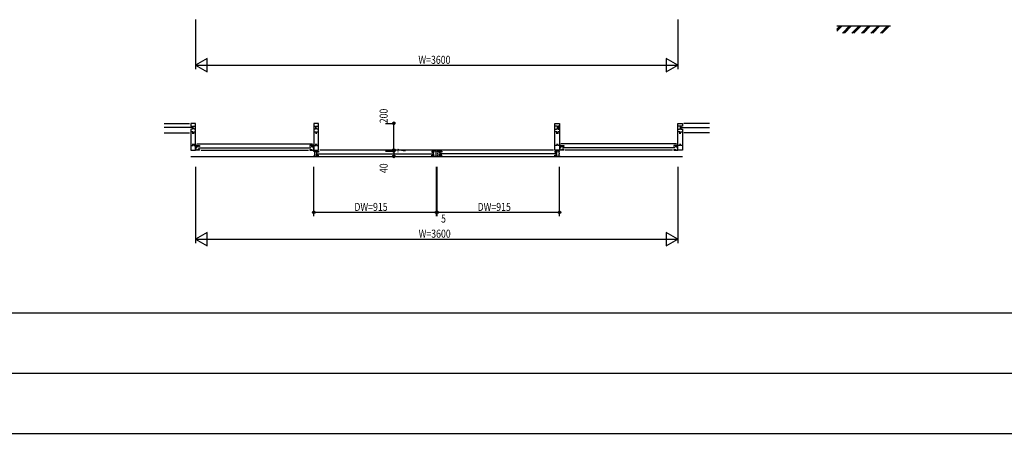
# Model space of a CAD drawing. Extents: x 0 to 29207, y 0 to 20000.
# Drawn here: x 7351 to 14701, y 5600 to 8692 of the extents above; entities that cross this region are included whole.
import ezdxf

# ---------------------------------------------------------------- set-up
doc = ezdxf.new("R2010")
doc.units = 0
for name, color, linetype in [('YKK_B1', 4, 'CONTINUOUS'), ('YKK_F1', 7, 'CONTINUOUS'), ('YKK_N1', 2, 'CONTINUOUS'), ('YKK_Z1', 7, 'CONTINUOUS')]:
    doc.layers.add(name, color=color, linetype=linetype)
doc.styles.add('YKK_SGSTYLE1', font='ROMANS.SHX', dxfattribs={"width": 0.8, "bigfont": 'EXTFONT.SHX'})

msp = doc.modelspace()

# ---------------------------------------------------------------- linework, layer by layer
at = {"layer": 'YKK_B1'}
for p, q in [((8429.2, 7917.5), (8619.2, 7917.5)), ((8637.2, 7886), (8429.2, 7886)), ((8629.2, 7917.5), (8629.2, 7897.5)), ((8664.2, 7917.5), (8629.2, 7917.5)), ((8629.2, 7897.5), (8641.2, 7897.5)), ((8629.2, 7874.5), (8629.2, 7717.5)), ((8641.2, 7874.5), (8629.2, 7874.5)), ((8641.2, 7897.5), (8641.2, 7874.5)), ((8645.2, 7896), (8652.2, 7896)), ((8645.2, 7876), (8645.2, 7896)), ((8652.2, 7876), (8645.2, 7876)), ((8652.2, 7896), (8652.2, 7897.5)), ((8652.2, 7897.5), (8664.2, 7897.5)), ((8652.2, 7874.5), (8652.2, 7876)), ((8664.2, 7874.5), (8652.2, 7874.5)), ((8664.2, 7717.5), (8664.2, 7917.5)), ((9581.7, 7917.5), (9546.7, 7917.5)), ((9546.7, 7917.5), (9546.7, 7717.5)), ((9546.7, 7897.5), (9558.7, 7897.5)), ((9558.7, 7874.5), (9546.7, 7874.5)), ((9558.7, 7897.5), (9558.7, 7874.5)), ((9562.7, 7896), (9569.7, 7896)), ((9562.7, 7876), (9562.7, 7896)), ((9569.7, 7876), (9562.7, 7876)), ((9569.7, 7897.5), (9581.7, 7897.5)), ((9569.7, 7896), (9569.7, 7897.5)), ((9569.7, 7874.5), (9569.7, 7876)), ((9581.7, 7874.5), (9569.7, 7874.5)), ((9581.7, 7717.5), (9581.7, 7917.5)), ((11346.7, 7917.5), (11381.7, 7917.5)), ((11346.7, 7717.5), (11346.7, 7917.5)), ((11358.7, 7897.5), (11346.7, 7897.5)), ((11346.7, 7874.5), (11358.7, 7874.5)), ((11358.7, 7896), (11358.7, 7897.5)), ((11365.7, 7896), (11358.7, 7896)), ((11358.7, 7874.5), (11358.7, 7876)), ((11358.7, 7876), (11365.7, 7876)), ((11365.7, 7876), (11365.7, 7896)), ((11381.7, 7897.5), (11369.7, 7897.5)), ((11369.7, 7897.5), (11369.7, 7874.5)), ((11369.7, 7874.5), (11381.7, 7874.5)), ((11381.7, 7917.5), (11381.7, 7717.5)), ((12264.2, 7917.5), (12299.2, 7917.5)), ((12264.2, 7717.5), (12264.2, 7917.5)), ((12276.2, 7897.5), (12264.2, 7897.5)), ((12264.2, 7874.5), (12276.2, 7874.5)), ((12276.2, 7896), (12276.2, 7897.5)), ((12283.2, 7896), (12276.2, 7896)), ((12276.2, 7874.5), (12276.2, 7876)), ((12276.2, 7876), (12283.2, 7876)), ((12283.2, 7876), (12283.2, 7896)), ((12299.2, 7897.5), (12287.2, 7897.5)), ((12287.2, 7897.5), (12287.2, 7874.5)), ((12287.2, 7874.5), (12299.2, 7874.5)), ((12291.2, 7886), (12499.2, 7886)), ((12299.2, 7917.5), (12299.2, 7897.5)), ((12299.2, 7874.5), (12299.2, 7717.5)), ((12499.2, 7917.5), (12309.2, 7917.5)), ((8429.2, 7847.5), (8619.2, 7847.5)), ((8643.7, 7853), (8629.2, 7853)), ((8643.7, 7840), (8643.7, 7853)), ((8649.7, 7840), (8649.7, 7853)), ((8649.7, 7853), (8664.2, 7853)), ((9546.7, 7853), (9561.2, 7853)), ((9561.2, 7853), (9561.2, 7840)), ((9567.2, 7853), (9581.7, 7853)), ((9567.2, 7840), (9567.2, 7853)), ((11361.2, 7853), (11346.7, 7853)), ((11361.2, 7840), (11361.2, 7853)), ((11367.2, 7853), (11367.2, 7840)), ((11381.7, 7853), (11367.2, 7853)), ((12278.7, 7853), (12264.2, 7853)), ((12278.7, 7840), (12278.7, 7853)), ((12284.7, 7840), (12284.7, 7853)), ((12284.7, 7853), (12299.2, 7853)), ((12499.2, 7847.5), (12309.2, 7847.5)), ((8629.2, 7752), (8643.7, 7752)), ((8643.7, 7752), (8643.7, 7765)), ((8649.7, 7765), (8649.7, 7752)), ((8649.7, 7752), (8664.2, 7752)), ((8664.2, 7753.2), (8672.2, 7753.2)), ((8666.3, 7736.7), (8666.3, 7717.5)), ((8672.2, 7736.7), (8666.3, 7736.7)), ((8669.2, 7753.2), (8669.2, 7736.7)), ((8669.9, 7749.6), (8673.7, 7749.6)), ((8676.6, 7745), (8670, 7741.2)), ((8670, 7741.2), (8670, 7737.7)), ((8672.2, 7753.2), (8694.2, 7752.8)), ((8672.2, 7753.2), (8672.2, 7750.7)), ((8672.2, 7740.7), (8672.2, 7736.7)), ((8673.7, 7749.6), (8673.7, 7753.2)), ((8674.2, 7765), (9536.7, 7765)), ((8684.2, 7745), (8676.6, 7745)), ((8681.4, 7745), (8681.4, 7743.5)), ((8681.4, 7723.5), (8681.4, 7721.3)), ((8694.2, 7722), (8681.4, 7722)), ((8681.4, 7721.3), (8682, 7720.7)), ((8682, 7720.7), (8682, 7717.5)), ((8682.2, 7748.4), (8682.2, 7745)), ((8683.4, 7748.4), (8682.2, 7748.4)), ((8683.4, 7753), (8683.4, 7748.4)), ((8686.2, 7733.5), (9524.7, 7733.5)), ((8694.2, 7745), (8688.2, 7745)), ((8694.2, 7752.8), (8694.2, 7745)), ((8694.2, 7722), (8694.2, 7717.5)), ((9538.7, 7753.2), (9516.7, 7752.8)), ((9516.7, 7752.8), (9516.7, 7745)), ((9516.7, 7745), (9522.7, 7745)), ((9516.7, 7722), (9516.7, 7717.5)), ((9516.7, 7722), (9529.5, 7722)), ((9526.7, 7745), (9534.3, 7745)), ((9527.5, 7753), (9527.5, 7748.4)), ((9527.5, 7748.4), (9528.7, 7748.4)), ((9528.7, 7748.4), (9528.7, 7745)), ((9529.5, 7721.3), (9528.9, 7720.7)), ((9528.9, 7720.7), (9528.9, 7717.5)), ((9529.5, 7745), (9529.5, 7743.5)), ((9529.5, 7723.5), (9529.5, 7721.3)), ((9534.3, 7745), (9540.9, 7741.2)), ((9537.2, 7749.6), (9537.2, 7753.2)), ((9541, 7749.6), (9537.2, 7749.6)), ((9546.7, 7753.2), (9538.7, 7753.2)), ((9538.7, 7753.2), (9538.7, 7750.7)), ((9538.7, 7740.7), (9538.7, 7736.7)), ((9538.7, 7736.7), (9544.5, 7736.7)), ((9540.9, 7741.2), (9540.9, 7737.7)), ((9541.7, 7753.2), (9541.7, 7736.7)), ((9544.5, 7736.7), (9544.5, 7717.5)), ((9546.7, 7752), (9561.2, 7752)), ((9561.2, 7752), (9561.2, 7765)), ((9567.2, 7765), (9567.2, 7752)), ((9567.2, 7752), (9581.7, 7752)), ((11361.2, 7752), (11346.7, 7752)), ((11361.2, 7765), (11361.2, 7752)), ((11367.2, 7752), (11367.2, 7765)), ((11381.7, 7752), (11367.2, 7752)), ((11381.7, 7753.2), (11389.7, 7753.2)), ((11383.8, 7736.7), (11383.8, 7717.5)), ((11389.7, 7736.7), (11383.8, 7736.7)), ((11386.7, 7753.2), (11386.7, 7736.7)), ((11387.4, 7749.6), (11391.2, 7749.6)), ((11394.1, 7745), (11387.5, 7741.2)), ((11387.5, 7741.2), (11387.5, 7737.7)), ((11389.7, 7753.2), (11389.7, 7750.7)), ((11389.7, 7753.2), (11411.7, 7752.8)), ((11389.7, 7740.7), (11389.7, 7736.7)), ((11391.2, 7749.6), (11391.2, 7753.2)), ((12254.2, 7765), (11391.7, 7765)), ((11401.7, 7745), (11394.1, 7745)), ((11398.9, 7745), (11398.9, 7743.5)), ((11398.9, 7723.5), (11398.9, 7721.3)), ((11411.7, 7722), (11398.9, 7722)), ((11398.9, 7721.3), (11399.5, 7720.7)), ((11399.5, 7720.7), (11399.5, 7717.5)), ((11399.7, 7748.4), (11399.7, 7745)), ((11400.9, 7748.4), (11399.7, 7748.4)), ((11400.9, 7753), (11400.9, 7748.4)), ((12242.2, 7733.5), (11403.7, 7733.5)), ((11411.7, 7745), (11405.7, 7745)), ((11411.7, 7752.8), (11411.7, 7745)), ((11411.7, 7722), (11411.7, 7717.5)), ((12256.2, 7753.2), (12234.2, 7752.8)), ((12234.2, 7752.8), (12234.2, 7745)), ((12234.2, 7745), (12240.2, 7745)), ((12234.2, 7722), (12234.2, 7717.5)), ((12234.2, 7722), (12247, 7722)), ((12244.2, 7745), (12251.8, 7745)), ((12245, 7753), (12245, 7748.4)), ((12245, 7748.4), (12246.2, 7748.4)), ((12246.2, 7748.4), (12246.2, 7745)), ((12247, 7721.3), (12246.4, 7720.7)), ((12246.4, 7720.7), (12246.4, 7717.5)), ((12247, 7745), (12247, 7743.5)), ((12247, 7723.5), (12247, 7721.3)), ((12251.8, 7745), (12258.4, 7741.2)), ((12254.7, 7749.6), (12254.7, 7753.2)), ((12258.5, 7749.6), (12254.7, 7749.6)), ((12256.2, 7753.2), (12256.2, 7750.7)), ((12264.2, 7753.2), (12256.2, 7753.2)), ((12256.2, 7740.7), (12256.2, 7736.7)), ((12256.2, 7736.7), (12262, 7736.7)), ((12258.4, 7741.2), (12258.4, 7737.7)), ((12259.2, 7753.2), (12259.2, 7736.7)), ((12262, 7736.7), (12262, 7717.5)), ((12278.7, 7752), (12264.2, 7752)), ((12278.7, 7765), (12278.7, 7752)), ((12284.7, 7752), (12284.7, 7765)), ((12299.2, 7752), (12284.7, 7752)), ((8629.2, 7717.5), (8664.2, 7717.5)), ((8629.2, 7669.5), (12299.2, 7669.5)), ((8694.2, 7717.5), (8664.2, 7717.5)), ((8704.2, 7717.5), (9506.7, 7717.5)), ((9516.7, 7717.5), (9546.7, 7717.5)), ((9546.7, 7717.5), (9581.7, 7717.5)), ((9546.7, 7706), (9546.7, 7710.5)), ((9546.7, 7710.5), (9569.7, 7710.5)), ((9548.7, 7706), (9546.7, 7706)), ((9548.7, 7675), (9546.7, 7675)), ((9546.7, 7675), (9546.7, 7670.5)), ((9546.7, 7670.5), (9569.7, 7670.5)), ((9550.7, 7695), (9550.7, 7686)), ((9551.7, 7695), (9550.7, 7695)), ((9550.7, 7686), (9551.7, 7686)), ((9551.7, 7710.5), (9551.7, 7695)), ((9551.7, 7686), (9551.7, 7670.5)), ((9566.7, 7694.7), (9566.7, 7710.5)), ((9569.7, 7694.7), (9566.7, 7694.7)), ((9566.7, 7670.5), (9566.7, 7686.3)), ((9566.7, 7686.3), (9569.7, 7686.3)), ((9571.2, 7706.6), (9567.4, 7706.6)), ((9571.2, 7674.4), (9567.4, 7674.4)), ((9569.7, 7700.5), (9567.5, 7698.2)), ((9567.5, 7698.2), (9567.5, 7694.7)), ((9567.5, 7682.8), (9567.5, 7686.3)), ((9569.7, 7680.5), (9567.5, 7682.8)), ((9569.7, 7710.5), (9569.7, 7707.7)), ((9569.7, 7710.2), (9581.7, 7710.2)), ((9581.7, 7702), (9569.7, 7702)), ((9569.7, 7702), (9569.7, 7700.5)), ((9569.7, 7683.3), (9569.7, 7697.7)), ((9569.7, 7679), (9569.7, 7680.5)), ((9581.7, 7679), (9569.7, 7679)), ((9569.7, 7670.5), (9569.7, 7673.3)), ((9569.7, 7670.8), (9581.7, 7670.8)), ((9571.2, 7710.2), (9571.2, 7706.6)), ((9571.2, 7670.8), (9571.2, 7674.4)), ((9573.7, 7690.5), (10434.7, 7690.5)), ((9581.7, 7710.2), (9581.7, 7702)), ((9581.7, 7670.8), (9581.7, 7679)), ((11336.7, 7717.5), (9591.7, 7717.5)), ((10438.7, 7710.2), (10426.7, 7710.2)), ((10426.7, 7710.2), (10426.7, 7702)), ((10426.7, 7702), (10438.7, 7702)), ((10426.7, 7679), (10438.7, 7679)), ((10426.7, 7670.8), (10426.7, 7679)), ((10438.7, 7670.8), (10426.7, 7670.8)), ((10437.2, 7710.2), (10437.2, 7706.6)), ((10437.2, 7706.6), (10441, 7706.6)), ((10437.2, 7674.4), (10441, 7674.4)), ((10437.2, 7670.8), (10437.2, 7674.4)), ((10461.7, 7710.5), (10438.7, 7710.5)), ((10438.7, 7710.5), (10438.7, 7707.7)), ((10438.7, 7702), (10438.7, 7700.5)), ((10438.7, 7700.5), (10440.9, 7698.2)), ((10438.7, 7683.3), (10438.7, 7697.7)), ((10438.7, 7694.7), (10441.7, 7694.7)), ((10441.7, 7686.3), (10438.7, 7686.3)), ((10438.7, 7680.5), (10440.9, 7682.8)), ((10438.7, 7679), (10438.7, 7680.5)), ((10438.7, 7670.5), (10438.7, 7673.3)), ((10461.7, 7670.5), (10438.7, 7670.5)), ((10440.9, 7698.2), (10440.9, 7694.7)), ((10440.9, 7682.8), (10440.9, 7686.3)), ((10441.7, 7694.7), (10441.7, 7710.5)), ((10441.7, 7670.5), (10441.7, 7686.3)), ((10456.7, 7710.5), (10456.7, 7695)), ((10456.7, 7695), (10457.7, 7695)), ((10456.7, 7686), (10456.7, 7670.5)), ((10457.7, 7686), (10456.7, 7686)), ((10457.7, 7695), (10457.7, 7686)), ((10459.7, 7706), (10461.7, 7706)), ((10459.7, 7675), (10461.7, 7675)), ((10461.7, 7706), (10461.7, 7710.5)), ((10461.7, 7675), (10461.7, 7670.5)), ((10466.7, 7706), (10466.7, 7710.5)), ((10466.7, 7710.5), (10489.7, 7710.5)), ((10468.7, 7706), (10466.7, 7706)), ((10466.7, 7675), (10466.7, 7670.5)), ((10468.7, 7675), (10466.7, 7675)), ((10466.7, 7670.5), (10489.7, 7670.5)), ((10470.7, 7695), (10470.7, 7686)), ((10471.7, 7695), (10470.7, 7695)), ((10470.7, 7686), (10471.7, 7686)), ((10471.7, 7710.5), (10471.7, 7695)), ((10471.7, 7686), (10471.7, 7670.5)), ((10486.7, 7694.7), (10486.7, 7710.5)), ((10489.7, 7694.7), (10486.7, 7694.7)), ((10486.7, 7686.3), (10489.7, 7686.3)), ((10486.7, 7670.5), (10486.7, 7686.3)), ((10491.2, 7706.6), (10487.4, 7706.6)), ((10491.2, 7674.4), (10487.4, 7674.4)), ((10489.7, 7700.5), (10487.5, 7698.2)), ((10487.5, 7698.2), (10487.5, 7694.7)), ((10487.5, 7682.8), (10487.5, 7686.3)), ((10489.7, 7680.5), (10487.5, 7682.8)), ((10489.7, 7710.5), (10489.7, 7707.7)), ((10489.7, 7710.2), (10501.7, 7710.2)), ((10501.7, 7702), (10489.7, 7702)), ((10489.7, 7702), (10489.7, 7700.5)), ((10489.7, 7683.3), (10489.7, 7697.7)), ((10489.7, 7679), (10489.7, 7680.5)), ((10501.7, 7679), (10489.7, 7679)), ((10489.7, 7670.5), (10489.7, 7673.3)), ((10489.7, 7670.8), (10501.7, 7670.8)), ((10491.2, 7710.2), (10491.2, 7706.6)), ((10491.2, 7670.8), (10491.2, 7674.4)), ((11354.7, 7690.5), (10493.7, 7690.5)), ((10501.7, 7710.2), (10501.7, 7702)), ((10501.7, 7670.8), (10501.7, 7679)), ((11381.7, 7717.5), (11346.7, 7717.5)), ((11358.7, 7710.2), (11346.7, 7710.2)), ((11346.7, 7710.2), (11346.7, 7702)), ((11346.7, 7702), (11358.7, 7702)), ((11346.7, 7679), (11358.7, 7679)), ((11346.7, 7670.8), (11346.7, 7679)), ((11358.7, 7670.8), (11346.7, 7670.8)), ((11357.2, 7710.2), (11357.2, 7706.6)), ((11357.2, 7706.6), (11361, 7706.6)), ((11357.2, 7674.4), (11361, 7674.4)), ((11357.2, 7670.8), (11357.2, 7674.4)), ((11358.7, 7710.5), (11358.7, 7707.7)), ((11381.7, 7710.5), (11358.7, 7710.5)), ((11358.7, 7702), (11358.7, 7700.5)), ((11358.7, 7700.5), (11360.9, 7698.2)), ((11358.7, 7683.3), (11358.7, 7697.7)), ((11358.7, 7694.7), (11361.7, 7694.7)), ((11361.7, 7686.3), (11358.7, 7686.3)), ((11358.7, 7680.5), (11360.9, 7682.8)), ((11358.7, 7679), (11358.7, 7680.5)), ((11358.7, 7670.5), (11358.7, 7673.3)), ((11381.7, 7670.5), (11358.7, 7670.5)), ((11360.9, 7698.2), (11360.9, 7694.7)), ((11360.9, 7682.8), (11360.9, 7686.3)), ((11361.7, 7694.7), (11361.7, 7710.5)), ((11361.7, 7670.5), (11361.7, 7686.3)), ((11376.7, 7710.5), (11376.7, 7695)), ((11376.7, 7695), (11377.7, 7695)), ((11376.7, 7686), (11376.7, 7670.5)), ((11377.7, 7686), (11376.7, 7686)), ((11377.7, 7695), (11377.7, 7686)), ((11379.7, 7706), (11381.7, 7706)), ((11379.7, 7675), (11381.7, 7675)), ((11411.7, 7717.5), (11381.7, 7717.5)), ((11381.7, 7706), (11381.7, 7710.5)), ((11381.7, 7675), (11381.7, 7670.5)), ((12224.2, 7717.5), (11421.7, 7717.5)), ((12234.2, 7717.5), (12264.2, 7717.5)), ((12299.2, 7717.5), (12264.2, 7717.5))]:
    msp.add_line(p, q, dxfattribs=at)
at = {"layer": 'YKK_F1'}
for p, q in [((0, 6500), (28500, 6500)), ((0, 6050), (28500, 6050)), ((0, 5600), (28500, 5600))]:
    msp.add_line(p, q, dxfattribs=at)
at = {"layer": 'YKK_N1'}
for p, q in [((8664.2, 8692.5), (8664.2, 8322.5)), ((12264.2, 8692.5), (12264.2, 8322.5)), ((8664.2, 8352.5), (12264.2, 8352.5)), ((10082.6, 7917.5), (10142.6, 7917.5)), ((10142.6, 7717.5), (10142.6, 7917.5)), ((10082.6, 7717.5), (10142.6, 7717.5)), ((10082.6, 7710.5), (10142.6, 7710.5)), ((10082.6, 7670.5), (10142.6, 7670.5)), ((10142.6, 7717.5), (10142.6, 7710.5)), ((10142.6, 7710.5), (10142.6, 7670.5)), ((8664.2, 7592.5), (8664.2, 7022.5)), ((9546.7, 7222.5), (9546.7, 7592.5)), ((10461.7, 7222.5), (10461.7, 7592.5)), ((10466.7, 7222.5), (10466.7, 7592.5)), ((11381.7, 7222.5), (11381.7, 7592.5)), ((12264.2, 7592.5), (12264.2, 7022.5)), ((9546.7, 7252.5), (10461.7, 7252.5)), ((10461.7, 7252.5), (10466.7, 7252.5)), ((10466.7, 7252.5), (11381.7, 7252.5)), ((8664.2, 7052.5), (12264.2, 7052.5))]:
    msp.add_line(p, q, dxfattribs=at)
at = {"layer": 'YKK_N1', "linetype": 'ByBlock'}
for p, q in [((8750.8, 8402.5), (8664.2, 8352.5)), ((8750.8, 8302.5), (8750.8, 8402.5)), ((12264.2, 8352.5), (12177.6, 8402.5)), ((12177.6, 8402.5), (12177.6, 8302.5)), ((8664.2, 8352.5), (8750.8, 8302.5)), ((12177.6, 8302.5), (12264.2, 8352.5)), ((8750.8, 7102.5), (8664.2, 7052.5)), ((8750.8, 7002.5), (8750.8, 7102.5)), ((12177.6, 7102.5), (12177.6, 7002.5)), ((12264.2, 7052.5), (12177.6, 7102.5)), ((8664.2, 7052.5), (8750.8, 7002.5)), ((12177.6, 7002.5), (12264.2, 7052.5))]:
    msp.add_line(p, q, dxfattribs=at)
at = {"layer": 'YKK_N1'}
for centre, radius in [((10142.6, 7917.5), 10), ((10142.6, 7917.5), 10), ((10142.6, 7917.5), 6.5), ((10142.6, 7917.5), 6.5), ((10142.6, 7717.5), 10), ((10142.6, 7717.5), 10), ((10142.6, 7710.5), 10), ((10142.6, 7710.5), 10), ((10142.6, 7717.5), 6.5), ((10142.6, 7717.5), 6.5), ((10142.6, 7670.5), 10), ((10142.6, 7670.5), 10), ((10142.6, 7710.5), 6.5), ((10142.6, 7710.5), 6.5), ((10142.6, 7670.5), 6.5), ((10142.6, 7670.5), 6.5), ((9546.7, 7252.5), 10), ((9546.7, 7252.5), 10), ((9546.7, 7252.5), 6.5), ((9546.7, 7252.5), 6.5), ((10461.7, 7252.5), 10), ((10461.7, 7252.5), 10), ((10461.7, 7252.5), 6.5), ((10461.7, 7252.5), 6.5), ((10466.7, 7252.5), 10), ((10466.7, 7252.5), 10), ((10466.7, 7252.5), 6.5), ((10466.7, 7252.5), 6.5), ((11381.7, 7252.5), 10), ((11381.7, 7252.5), 10), ((11381.7, 7252.5), 6.5), ((11381.7, 7252.5), 6.5)]:
    msp.add_circle(centre, radius, dxfattribs=at)
at = {"layer": 'YKK_Z1'}
for p, q in [((13451.2, 8647.5), (13852.6, 8647.5)), ((13451.2, 8645.5), (13852.6, 8645.5)), ((13451.2, 8620.8), (13475.8, 8645.5)), ((13451.2, 8616.6), (13480.1, 8645.5)), ((13451.7, 8607.2), (13490, 8645.5)), ((13493.3, 8592.2), (13546.5, 8645.5)), ((13497.5, 8592.2), (13550.8, 8645.5)), ((13507.4, 8592.2), (13560.7, 8645.5)), ((13564, 8592.2), (13617.2, 8645.5)), ((13568.2, 8592.2), (13621.5, 8645.5)), ((13578.1, 8592.2), (13631.4, 8645.5)), ((13634.7, 8592.2), (13688, 8645.5)), ((13638.9, 8592.2), (13692.2, 8645.5)), ((13648.8, 8592.2), (13702.1, 8645.5)), ((13705.4, 8592.2), (13758.7, 8645.5)), ((13709.7, 8592.2), (13762.9, 8645.5)), ((13719.6, 8592.2), (13772.8, 8645.5)), ((13776.1, 8592.2), (13829.4, 8645.5)), ((13780.4, 8592.2), (13833.6, 8645.5)), ((13790.3, 8592.2), (13843.5, 8645.5))]:
    msp.add_line(p, q, dxfattribs=at)

# ---------------------------------------------------------------- texts
at = {"layer": 'YKK_N1', "style": 'YKK_SGSTYLE1', "width": 0.8}
for s, p in [('W=3600', (10327.3, 8362.5)), ('DW=915', (9849.4, 7262.5)), ('DW=915', (10769.3, 7262.5)), ('5', (10496.3, 7175.4)), ('W=3600', (10329.1, 7062.5))]:
    msp.add_text(s, height=60, dxfattribs=at).set_placement(p)
for s, p in [('200', (10097.6, 7918)), ('7', (10231.4, 7694.5)), ('40', (10097.6, 7545.4))]:
    msp.add_text(s, height=60, rotation=90, dxfattribs=at).set_placement(p)

doc.saveas('drawing.dxf')
